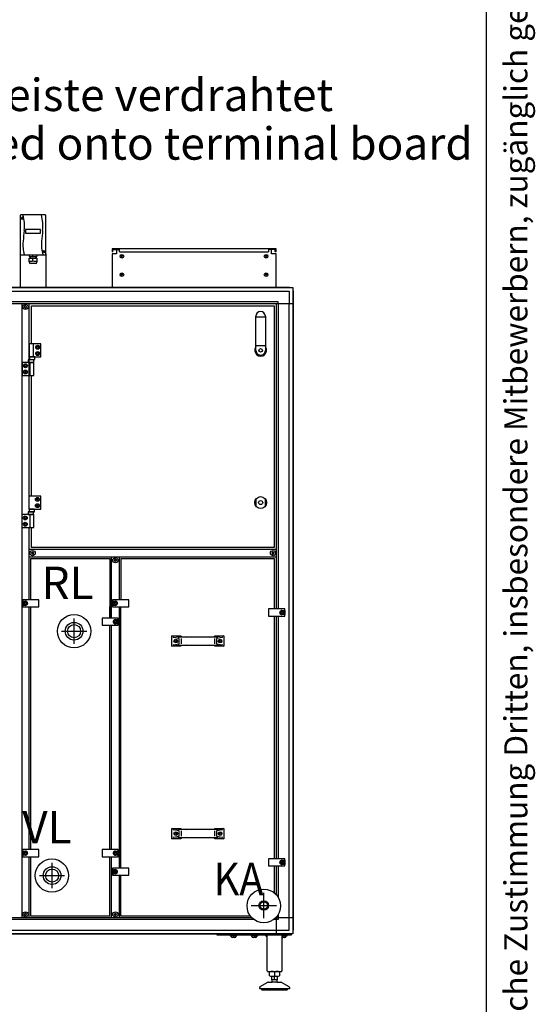
# Model space of a CAD drawing. Units: millimetres. Extents: x 32379 to 48094, y -30394 to -19330.
# Drawn here: x 45258 to 46651, y -24863 to -22204 of the extents above; entities that cross this region are included whole.
import ezdxf

# ---------------------------------------------------------------- set-up
doc = ezdxf.new("R2010")
doc.units = ezdxf.units.MM
doc.layers.add('1', color=7, linetype='Continuous')
doc.styles.add('CONVERTER_12', font='txt.shx', dxfattribs={"width": 0.72})
doc.styles.add('CONVERTER_18', font='txt.shx', dxfattribs={"width": 0.9})
doc.styles.add('CONVERTER_19', font='ARIAL.TTF', dxfattribs={"width": 1.2})

# ---------------------------------------------------------------- blocks, each defined once
blk = doc.blocks.new('_tb_frame_A3QV', base_point=(3391.265, -549.704))
at = {"layer": '1', "color": 7, "linetype": 'Continuous'}
blk.add_line((3786.265, -549.704), (3786.265, -263.704), dxfattribs=at)
at = {"layer": '1', "color": 2, "insert": (3788.765, -406.704), "char_height": 1.785, "attachment_point": 5, "rotation": 90, "line_spacing_factor": 1.320528, "style": 'CONVERTER_12'}
blk.add_mtext('COPYRIGHT RESERVED: Die Zeichnung enthält von uns entwickeltes, geschütztes Know-How, das nicht ohne unsere schriftliche Zustimmung Dritten, insbesondere Mitbewerbern, zugänglich gemacht werden darf. Zuwiderhandlungen verpflichten zu Schadenersatz.', dxfattribs=at)

msp = doc.modelspace()

# ---------------------------------------------------------------- linework, layer by layer
at = {"color": 2, "linetype": 'Continuous'}
for p, q in [((45507.47, -22824.61), (45519.47, -22824.61)), ((45509.47, -22830.61), (45509.47, -22824.61)), ((45950.47, -22824.61), (45938.47, -22824.61)), ((45948.47, -22830.61), (45948.47, -22824.61)), ((45950.47, -22830.61), (45948.47, -22830.61))]:
    msp.add_line(p, q, dxfattribs=at)
at = {"color": 6, "linetype": 'Continuous'}
for p, q in [((45519.47, -22824.61), (45527.97, -22824.61)), ((45527.97, -22830.61), (45527.97, -22824.61)), ((45527.97, -22830.61), (45929.97, -22830.61)), ((45938.47, -22824.61), (45929.97, -22824.61)), ((45929.97, -22824.61), (45929.97, -22830.61))]:
    msp.add_line(p, q, dxfattribs=at)
for centre, radius, start, end in [((45271.52, -22978.38), 0.737, 150, 227.40917), ((45271.52, -22978.38), 0.737, 72.59083, 150), ((45271.97, -22976.91), 0.8, 252.59083, 347.40917), ((45273.47, -22977.25), 0.737, 90, 167.40917), ((45273.47, -22977.25), 0.737, 12.59083, 90), ((45274.97, -22976.91), 0.8, 192.59083, 287.40917), ((45275.43, -22978.38), 0.737, 30, 107.40917), ((45275.43, -22978.38), 0.737, 312.59083, 30), ((45271.52, -22980.64), 0.737, 132.59083, 210), ((45271.52, -22980.64), 0.737, 210, 287.40917), ((45270.47, -22979.51), 0.8, 312.59083, 47.40917), ((45271.97, -22982.11), 0.8, 12.59083, 107.40917), ((45273.47, -22981.78), 0.737, 192.59083, 270), ((45273.47, -22981.78), 0.737, 270, 347.40917), ((45274.97, -22982.11), 0.8, 72.59083, 167.40917), ((45275.43, -22980.64), 0.737, 252.59083, 330), ((45276.47, -22979.51), 0.8, 132.59083, 227.40917), ((45275.43, -22980.64), 0.737, 330, 47.40917), ((45291.02, -23643.38), 0.737, 150, 227.40917), ((45291.02, -23643.38), 0.737, 72.59083, 150), ((45291.47, -23641.91), 0.8, 252.59083, 347.40917), ((45292.97, -23642.25), 0.737, 90, 167.40917), ((45292.97, -23642.25), 0.737, 12.59083, 90), ((45294.47, -23641.91), 0.8, 192.59083, 287.40917), ((45294.93, -23643.38), 0.737, 30, 107.40917), ((45294.93, -23643.38), 0.737, 312.59083, 30), ((45940.42, -23643.38), 0.737, 150, 227.40917), ((45940.42, -23643.38), 0.737, 72.59083, 150), ((45940.87, -23641.91), 0.8, 252.59083, 347.40917), ((45942.37, -23642.25), 0.737, 90, 167.40917), ((45942.37, -23642.25), 0.737, 12.59083, 90), ((45943.87, -23641.91), 0.8, 192.59083, 287.40917), ((45944.33, -23643.38), 0.737, 30, 107.40917), ((45944.33, -23643.38), 0.737, 312.59083, 30), ((45291.02, -23645.64), 0.737, 132.59083, 210), ((45291.02, -23645.64), 0.737, 210, 287.40917), ((45289.97, -23644.51), 0.8, 312.59083, 47.40917), ((45291.47, -23647.11), 0.8, 12.59083, 107.40917), ((45292.97, -23646.78), 0.737, 192.59083, 270), ((45292.97, -23646.78), 0.737, 270, 347.40917), ((45294.47, -23647.11), 0.8, 72.59083, 167.40917), ((45294.93, -23645.64), 0.737, 252.59083, 330), ((45295.97, -23644.51), 0.8, 132.59083, 227.40917), ((45294.93, -23645.64), 0.737, 330, 47.40917), ((45514.52, -23662.63), 0.737, 150, 227.40917), ((45514.52, -23664.89), 0.737, 132.59083, 210), ((45514.52, -23662.63), 0.737, 72.59083, 150), ((45514.52, -23664.89), 0.737, 210, 287.40917), ((45513.47, -23663.76), 0.8, 312.59083, 47.40917), ((45514.97, -23661.16), 0.8, 252.59083, 347.40917), ((45514.97, -23666.36), 0.8, 12.59083, 107.40917), ((45516.47, -23661.5), 0.737, 90, 167.40917), ((45516.47, -23666.03), 0.737, 192.59083, 270), ((45516.47, -23661.5), 0.737, 12.59083, 90), ((45516.47, -23666.03), 0.737, 270, 347.40917), ((45517.97, -23661.16), 0.8, 192.59083, 287.40917), ((45517.97, -23666.36), 0.8, 72.59083, 167.40917), ((45518.43, -23662.63), 0.737, 30, 107.40917), ((45518.43, -23664.89), 0.737, 252.59083, 330), ((45519.47, -23663.76), 0.8, 132.59083, 227.40917), ((45518.43, -23662.63), 0.737, 312.59083, 30), ((45518.43, -23664.89), 0.737, 330, 47.40917), ((45940.42, -23645.64), 0.737, 132.59083, 210), ((45940.42, -23645.64), 0.737, 210, 287.40917), ((45939.37, -23644.51), 0.8, 312.59083, 47.40917), ((45940.87, -23647.11), 0.8, 12.59083, 107.40917), ((45942.37, -23646.78), 0.737, 192.59083, 270), ((45942.37, -23646.78), 0.737, 270, 347.40917), ((45943.87, -23647.11), 0.8, 72.59083, 167.40917), ((45944.33, -23645.64), 0.737, 252.59083, 330), ((45945.37, -23644.51), 0.8, 132.59083, 227.40917), ((45944.33, -23645.64), 0.737, 330, 47.40917), ((45271.52, -24619.38), 0.737, 150, 227.40917), ((45271.52, -24621.64), 0.737, 132.59083, 210), ((45271.52, -24619.38), 0.737, 72.59083, 150), ((45271.52, -24621.64), 0.737, 210, 287.40917), ((45270.47, -24620.51), 0.8, 312.59083, 47.40917), ((45271.97, -24617.91), 0.8, 252.59083, 347.40917), ((45271.97, -24623.11), 0.8, 12.59083, 107.40917), ((45273.47, -24618.25), 0.737, 90, 167.40917), ((45273.47, -24622.78), 0.737, 192.59083, 270), ((45273.47, -24618.25), 0.737, 12.59083, 90), ((45273.47, -24622.78), 0.737, 270, 347.40917), ((45274.97, -24617.91), 0.8, 192.59083, 287.40917), ((45274.97, -24623.11), 0.8, 72.59083, 167.40917), ((45275.43, -24619.38), 0.737, 30, 107.40917), ((45275.43, -24621.64), 0.737, 252.59083, 330), ((45276.47, -24620.51), 0.8, 132.59083, 227.40917), ((45275.43, -24619.38), 0.737, 312.59083, 30), ((45275.43, -24621.64), 0.737, 330, 47.40917), ((45514.52, -24619.38), 0.737, 150, 227.40917), ((45514.52, -24621.64), 0.737, 132.59083, 210), ((45514.52, -24619.38), 0.737, 72.59083, 150), ((45514.52, -24621.64), 0.737, 210, 287.40917), ((45513.47, -24620.51), 0.8, 312.59083, 47.40917), ((45514.97, -24617.91), 0.8, 252.59083, 347.40917), ((45514.97, -24623.11), 0.8, 12.59083, 107.40917), ((45516.47, -24618.25), 0.737, 90, 167.40917), ((45516.47, -24622.78), 0.737, 192.59083, 270), ((45516.47, -24618.25), 0.737, 12.59083, 90), ((45516.47, -24622.78), 0.737, 270, 347.40917), ((45517.97, -24617.91), 0.8, 192.59083, 287.40917), ((45517.97, -24623.11), 0.8, 72.59083, 167.40917), ((45518.43, -24619.38), 0.737, 30, 107.40917), ((45518.43, -24621.64), 0.737, 252.59083, 330), ((45519.47, -24620.51), 0.8, 132.59083, 227.40917), ((45518.43, -24619.38), 0.737, 312.59083, 30), ((45518.43, -24621.64), 0.737, 330, 47.40917)]:
    msp.add_arc(centre, radius, start, end, dxfattribs=at)
at = {"layer": '1', "color": 2, "linetype": 'Continuous'}
for p, q in [((45258.93, -22733.61), (45258.93, -22836.61)), ((45326.43, -22731.11), (45261.43, -22731.11)), ((45328.93, -22836.61), (45328.93, -22733.61)), ((45258.93, -22836.61), (45258.93, -22926.01)), ((45328.93, -22836.61), (45328.93, -22926.01)), ((45507.47, -22822.61), (45507.47, -22830.61)), ((45950.47, -22822.61), (45507.47, -22822.61)), ((45509.47, -22830.61), (45507.47, -22830.61)), ((45507.47, -22836.61), (45507.47, -22926.01)), ((45519.47, -22836.61), (45507.47, -22836.61)), ((45519.47, -22824.61), (45519.47, -22836.61)), ((45938.47, -22836.61), (45938.47, -22824.61)), ((45950.47, -22836.61), (45938.47, -22836.61)), ((45950.47, -22830.61), (45950.47, -22822.61)), ((45950.47, -22926.01), (45950.47, -22836.61)), ((45926.47, -24772.51), (45926.47, -24676.51)), ((45966.47, -24676.51), (45966.47, -24772.51)), ((45928.63, -24774.51), (45964.47, -24774.51)), ((45932.62, -24786.43), (45932.62, -24775.58)), ((45960.33, -24775.58), (45960.33, -24786.43)), ((45907.97, -24815.25), (45928.28, -24803.52)), ((45929.78, -24803.11), (45939.98, -24803.11)), ((45938.97, -24797.51), (45938.97, -24787.51)), ((45938.97, -24797.51), (45940.47, -24797.51)), ((45940.47, -24802.36), (45939.98, -24803.11)), ((45940.47, -24802.36), (45940.47, -24797.51)), ((45952.48, -24797.51), (45952.48, -24802.36)), ((45952.48, -24797.51), (45953.98, -24797.51)), ((45952.97, -24803.11), (45952.48, -24802.36)), ((45952.97, -24803.11), (45963.17, -24803.11)), ((45953.98, -24787.51), (45953.98, -24797.51)), ((45964.67, -24803.52), (45984.98, -24815.25)), ((45906.47, -24821.11), (45906.47, -24817.84)), ((45911.48, -24821.11), (45906.47, -24821.11)), ((45912.98, -24824.13), (45946.53, -24824.12)), ((45946.53, -24824.12), (45980.08, -24824.1)), ((45986.48, -24821.11), (45981.47, -24821.11)), ((45986.48, -24817.84), (45986.48, -24821.11))]:
    msp.add_line(p, q, dxfattribs=at)
at = {"layer": '1', "color": 6, "linetype": 'Continuous'}
for p, q in [((45263.91, -22738.8), (45266.79, -22741.18)), ((45264.16, -22741.42), (45266.54, -22738.55)), ((45313.93, -22770.51), (45273.93, -22770.51)), ((45273.93, -22770.51), (45273.93, -22780.54)), ((45273.93, -22780.54), (45313.93, -22780.54)), ((45313.93, -22780.54), (45313.93, -22770.51)), ((45283.69, -22839.11), (45283.69, -22843.51)), ((45283.69, -22843.51), (45285.93, -22843.51)), ((45285.93, -22843.51), (45301.93, -22843.51)), ((45285.93, -22843.51), (45285.93, -22847.51)), ((45293.93, -22843.51), (45293.93, -22839.11)), ((45301.93, -22843.51), (45304.18, -22843.51)), ((45301.93, -22847.51), (45301.93, -22843.51)), ((45304.18, -22839.11), (45304.18, -22843.51)), ((45321.2, -22828.93), (45324.08, -22831.31)), ((45321.45, -22831.54), (45323.83, -22828.67)), ((45536.98, -22842.61), (45531.48, -22842.61)), ((45534.22, -22845.36), (45534.22, -22839.86)), ((45926.47, -22842.61), (45920.97, -22842.61)), ((45923.72, -22845.36), (45923.72, -22839.86)), ((45283.53, -22847.51), (45285.93, -22847.51)), ((45283.53, -22858.13), (45283.53, -22847.51)), ((45285.93, -22847.51), (45301.93, -22847.51)), ((45300.05, -22861.91), (45287.32, -22861.91)), ((45293.93, -22855.09), (45293.93, -22847.51)), ((45304.33, -22847.51), (45301.93, -22847.51)), ((45304.33, -22847.51), (45304.33, -22858.13)), ((45536.98, -22892.56), (45531.48, -22892.56)), ((45534.22, -22895.31), (45534.22, -22889.81)), ((45926.47, -22892.56), (45920.97, -22892.56)), ((45923.72, -22895.31), (45923.72, -22889.81)), ((44233.48, -22927.01), (45986.59, -22927.01)), ((44233.48, -22936.61), (45952.22, -22936.61)), ((45952.22, -22936.61), (45985.88, -22936.61)), ((45985.88, -22936.61), (45985.88, -22970.26)), ((45995.47, -22935.89), (45995.47, -24664.13)), ((45952.22, -22965.76), (44575.47, -22965.76)), ((44575.47, -22970.26), (45995.47, -22970.26)), ((45263.47, -22970.26), (45263.47, -24629.76)), ((45283.47, -23490.51), (45283.47, -22970.26)), ((45283.47, -23079.51), (45283.47, -22970.26)), ((45956.72, -22965.76), (45952.22, -22965.76)), ((45952.22, -23795.51), (45952.22, -22970.26)), ((45956.72, -22970.26), (45956.72, -22965.76)), ((45956.72, -22970.26), (45956.72, -23795.51)), ((45985.88, -24629.76), (45985.88, -22970.26)), ((45896.23, -23006.24), (45921.73, -23006.24)), ((45283.47, -23079.51), (45283.47, -23114.51)), ((45315.47, -23079.51), (45283.47, -23079.51)), ((45294.14, -23079.51), (45294.14, -23114.51)), ((45315.47, -23114.51), (45315.47, -23079.51)), ((45896.23, -23084.07), (45921.73, -23084.07)), ((45303.59, -23088.51), (45305.03, -23086.01)), ((45305.03, -23091.01), (45303.59, -23088.51)), ((45303.59, -23105.51), (45305.03, -23103.01)), ((45305.03, -23108.01), (45303.59, -23105.51)), ((45305.03, -23086.01), (45307.92, -23086.01)), ((45307.92, -23091.01), (45305.03, -23091.01)), ((45305.03, -23103.01), (45307.92, -23103.01)), ((45307.92, -23108.01), (45305.03, -23108.01)), ((45307.92, -23086.01), (45309.36, -23088.51)), ((45309.36, -23088.51), (45307.92, -23091.01)), ((45307.92, -23103.01), (45309.36, -23105.51)), ((45309.36, -23105.51), (45307.92, -23108.01)), ((45264.47, -23129.51), (45264.47, -23164.51)), ((45296.47, -23129.51), (45264.47, -23129.51)), ((45270.59, -23138.51), (45272.03, -23136.01)), ((45272.03, -23136.01), (45274.92, -23136.01)), ((45274.92, -23136.01), (45276.36, -23138.51)), ((45281.08, -23122.31), (45281.08, -23129.51)), ((45295.87, -23122.31), (45281.08, -23122.31)), ((45281.08, -23129.51), (45295.87, -23129.51)), ((45283.47, -23114.51), (45315.47, -23114.51)), ((45284.34, -23114.51), (45284.34, -23121.71)), ((45298.61, -23114.51), (45284.34, -23114.51)), ((45284.34, -23121.71), (45298.61, -23121.71)), ((45285.81, -23129.51), (45285.81, -23164.51)), ((45295.87, -23129.51), (45295.87, -23122.31)), ((45296.47, -23164.51), (45296.47, -23129.51)), ((45298.61, -23121.71), (45298.61, -23114.51)), ((45264.47, -23164.51), (45296.47, -23164.51)), ((45272.03, -23141.01), (45270.59, -23138.51)), ((45270.59, -23155.51), (45272.03, -23153.01)), ((45272.03, -23158.01), (45270.59, -23155.51)), ((45274.92, -23141.01), (45272.03, -23141.01)), ((45272.03, -23153.01), (45274.92, -23153.01)), ((45274.92, -23158.01), (45272.03, -23158.01)), ((45276.36, -23138.51), (45274.92, -23141.01)), ((45274.92, -23153.01), (45276.36, -23155.51)), ((45276.36, -23155.51), (45274.92, -23158.01)), ((45283.47, -23490.51), (45283.47, -23164.51)), ((45282.97, -23490.51), (45282.97, -23525.51)), ((45314.97, -23490.51), (45282.97, -23490.51)), ((45303.09, -23499.51), (45304.53, -23497.01)), ((45304.53, -23502.01), (45303.09, -23499.51)), ((45304.53, -23497.01), (45307.42, -23497.01)), ((45307.42, -23502.01), (45304.53, -23502.01)), ((45307.42, -23497.01), (45308.86, -23499.51)), ((45308.86, -23499.51), (45307.42, -23502.01)), ((45314.97, -23525.51), (45314.97, -23490.51)), ((45896.97, -23518.6), (45896.97, -23497.43)), ((45920.97, -23497.43), (45920.97, -23518.6)), ((45280.58, -23533.31), (45280.58, -23540.51)), ((45295.37, -23533.31), (45280.58, -23533.31)), ((45282.97, -23525.51), (45314.97, -23525.51)), ((45283.84, -23525.51), (45283.84, -23532.71)), ((45298.11, -23525.51), (45283.84, -23525.51)), ((45283.84, -23532.71), (45298.11, -23532.71)), ((45295.37, -23540.51), (45295.37, -23533.31)), ((45298.11, -23532.71), (45298.11, -23525.51)), ((45303.09, -23516.51), (45304.53, -23514.01)), ((45304.53, -23519.01), (45303.09, -23516.51)), ((45304.53, -23514.01), (45307.42, -23514.01)), ((45307.42, -23519.01), (45304.53, -23519.01)), ((45307.42, -23514.01), (45308.86, -23516.51)), ((45308.86, -23516.51), (45307.42, -23519.01)), ((45263.97, -23540.51), (45263.97, -23575.51)), ((45295.97, -23540.51), (45263.97, -23540.51)), ((45270.09, -23549.51), (45271.53, -23547.01)), ((45271.53, -23552.01), (45270.09, -23549.51)), ((45271.53, -23547.01), (45274.42, -23547.01)), ((45274.42, -23552.01), (45271.53, -23552.01)), ((45274.42, -23547.01), (45275.86, -23549.51)), ((45275.86, -23549.51), (45274.42, -23552.01)), ((45280.58, -23540.51), (45295.37, -23540.51)), ((45285.31, -23540.51), (45285.31, -23575.51)), ((45295.97, -23575.51), (45295.97, -23540.51)), ((45263.97, -23575.51), (45295.97, -23575.51)), ((45270.09, -23566.51), (45271.53, -23564.01)), ((45271.53, -23569.01), (45270.09, -23566.51)), ((45271.53, -23564.01), (45274.42, -23564.01)), ((45274.42, -23569.01), (45271.53, -23569.01)), ((45274.42, -23564.01), (45275.86, -23566.51)), ((45275.86, -23566.51), (45274.42, -23569.01)), ((45283.47, -23770.51), (45283.47, -23575.51)), ((45951.87, -23634.51), (45283.72, -23634.51)), ((45283.72, -23654.51), (45951.87, -23654.51)), ((45506.47, -23820.51), (45506.47, -23654.51)), ((45526.47, -23654.51), (45526.47, -23770.51)), ((45265.47, -23770.51), (45265.47, -23774.26)), ((45309.47, -23770.51), (45265.47, -23770.51)), ((45265.47, -23774.26), (45273.47, -23774.26)), ((45265.47, -23785.76), (45265.47, -23774.26)), ((45309.47, -23789.51), (45309.47, -23770.51)), ((45552.47, -23770.51), (45508.47, -23770.51)), ((45508.47, -23770.51), (45508.47, -23774.26)), ((45508.47, -23785.76), (45508.47, -23774.26)), ((45508.47, -23774.26), (45516.47, -23774.26)), ((45552.47, -23789.51), (45552.47, -23770.51)), ((45265.47, -23785.76), (45265.47, -23789.51)), ((45273.47, -23785.76), (45265.47, -23785.76)), ((45265.47, -23789.51), (45309.47, -23789.51)), ((45270.59, -23780.01), (45272.03, -23777.51)), ((45272.03, -23782.51), (45270.59, -23780.01)), ((45272.03, -23777.51), (45274.92, -23777.51)), ((45274.92, -23782.51), (45272.03, -23782.51)), ((45274.92, -23777.51), (45276.36, -23780.01)), ((45276.36, -23780.01), (45274.92, -23782.51)), ((45283.47, -24445.51), (45283.47, -23789.51)), ((45516.47, -23785.76), (45508.47, -23785.76)), ((45508.47, -23785.76), (45508.47, -23789.51)), ((45508.47, -23789.51), (45552.47, -23789.51)), ((45513.59, -23780.01), (45515.03, -23777.51)), ((45515.03, -23782.51), (45513.59, -23780.01)), ((45515.03, -23777.51), (45517.92, -23777.51)), ((45517.92, -23782.51), (45515.03, -23782.51)), ((45517.92, -23777.51), (45519.36, -23780.01)), ((45519.36, -23780.01), (45517.92, -23782.51)), ((45526.47, -23789.51), (45526.47, -24495.51)), ((45930.47, -23795.51), (45930.47, -23814.51)), ((45974.47, -23795.51), (45930.47, -23795.51)), ((45963.59, -23805.01), (45965.03, -23802.51)), ((45965.03, -23802.51), (45967.92, -23802.51)), ((45966.47, -23799.26), (45974.47, -23799.26)), ((45967.92, -23802.51), (45969.36, -23805.01)), ((45974.47, -23799.26), (45974.47, -23795.51)), ((45974.47, -23799.26), (45974.47, -23810.76)), ((45404.98, -23889.53), (45404.98, -23821.49)), ((45524.47, -23820.51), (45480.47, -23820.51)), ((45480.47, -23820.51), (45480.47, -23839.51)), ((45513.59, -23830.01), (45515.03, -23827.51)), ((45515.03, -23827.51), (45517.92, -23827.51)), ((45516.47, -23824.26), (45524.47, -23824.26)), ((45517.92, -23827.51), (45519.36, -23830.01)), ((45524.47, -23824.26), (45524.47, -23820.51)), ((45524.47, -23824.26), (45524.47, -23835.76)), ((45930.47, -23814.51), (45974.47, -23814.51)), ((45952.22, -24470.51), (45952.22, -23814.51)), ((45956.72, -23814.51), (45956.72, -24470.51)), ((45965.03, -23807.51), (45963.59, -23805.01)), ((45967.92, -23807.51), (45965.03, -23807.51)), ((45974.47, -23810.76), (45966.47, -23810.76)), ((45969.36, -23805.01), (45967.92, -23807.51)), ((45974.47, -23814.51), (45974.47, -23810.76)), ((45370.96, -23855.51), (45438.99, -23855.51)), ((45480.47, -23839.51), (45524.47, -23839.51)), ((45506.47, -24445.51), (45506.47, -23839.51)), ((45515.03, -23832.51), (45513.59, -23830.01)), ((45517.92, -23832.51), (45515.03, -23832.51)), ((45524.47, -23835.76), (45516.47, -23835.76)), ((45519.36, -23830.01), (45517.92, -23832.51)), ((45524.47, -23839.51), (45524.47, -23835.76)), ((45685.83, -23871.05), (45669.47, -23868.18)), ((45688.93, -23875.06), (45673.51, -23872.36)), ((45677.22, -23880.74), (45679.72, -23879.29)), ((45677.22, -23883.62), (45677.22, -23880.74)), ((45679.72, -23879.29), (45682.22, -23880.74)), ((45682.22, -23880.74), (45682.22, -23883.62)), ((45708.08, -23871.28), (45688.42, -23871.28)), ((45695.05, -23889.3), (45695.05, -23875.06)), ((45790.53, -23871.28), (45770.87, -23871.28)), ((45783.9, -23875.06), (45783.9, -23889.3)), ((45805.44, -23872.36), (45790.02, -23875.06)), ((45809.47, -23868.18), (45793.12, -23871.05)), ((45796.72, -23880.74), (45799.22, -23879.29)), ((45796.72, -23883.62), (45796.72, -23880.74)), ((45799.22, -23879.29), (45801.72, -23880.74)), ((45801.72, -23880.74), (45801.72, -23883.62)), ((45669.47, -23896.18), (45685.83, -23893.31)), ((45673.51, -23892), (45688.93, -23889.3)), ((45679.72, -23885.07), (45677.22, -23883.62)), ((45682.22, -23883.62), (45679.72, -23885.07)), ((45688.42, -23893.08), (45708.08, -23893.08)), ((45770.87, -23893.08), (45790.53, -23893.08)), ((45790.02, -23889.3), (45805.44, -23892)), ((45793.12, -23893.31), (45809.47, -23896.18)), ((45799.22, -23885.07), (45796.72, -23883.62)), ((45801.72, -23883.62), (45799.22, -23885.07)), ((45685.83, -24391.05), (45669.47, -24388.18)), ((45669.47, -24416.18), (45685.83, -24413.31)), ((45688.93, -24395.06), (45673.51, -24392.36)), ((45673.51, -24412), (45688.93, -24409.3)), ((45677.22, -24400.74), (45679.72, -24399.29)), ((45677.22, -24403.62), (45677.22, -24400.74)), ((45679.72, -24405.07), (45677.22, -24403.62)), ((45679.72, -24399.29), (45682.22, -24400.74)), ((45682.22, -24403.62), (45679.72, -24405.07)), ((45682.22, -24400.74), (45682.22, -24403.62)), ((45708.08, -24391.28), (45688.42, -24391.28)), ((45688.42, -24413.08), (45708.08, -24413.08)), ((45695.05, -24409.3), (45695.05, -24395.06)), ((45790.53, -24391.28), (45770.87, -24391.28)), ((45770.87, -24413.08), (45790.53, -24413.08)), ((45783.9, -24395.06), (45783.9, -24409.3)), ((45805.44, -24392.36), (45790.02, -24395.06)), ((45790.02, -24409.3), (45805.44, -24412)), ((45809.47, -24388.18), (45793.12, -24391.05)), ((45793.12, -24413.31), (45809.47, -24416.18)), ((45796.72, -24400.74), (45799.22, -24399.29)), ((45796.72, -24403.62), (45796.72, -24400.74)), ((45799.22, -24405.07), (45796.72, -24403.62)), ((45799.22, -24399.29), (45801.72, -24400.74)), ((45801.72, -24403.62), (45799.22, -24405.07)), ((45801.72, -24400.74), (45801.72, -24403.62)), ((45309.47, -24445.51), (45265.47, -24445.51)), ((45265.47, -24445.51), (45265.47, -24449.26)), ((45265.47, -24460.76), (45265.47, -24449.26)), ((45265.47, -24449.26), (45273.47, -24449.26)), ((45273.47, -24460.76), (45265.47, -24460.76)), ((45265.47, -24460.76), (45265.47, -24464.51)), ((45265.47, -24464.51), (45309.47, -24464.51)), ((45270.59, -24455.01), (45272.03, -24452.51)), ((45272.03, -24457.51), (45270.59, -24455.01)), ((45272.03, -24452.51), (45274.92, -24452.51)), ((45274.92, -24457.51), (45272.03, -24457.51)), ((45274.92, -24452.51), (45276.36, -24455.01)), ((45276.36, -24455.01), (45274.92, -24457.51)), ((45283.47, -24629.76), (45283.47, -24464.51)), ((45309.47, -24464.51), (45309.47, -24445.51)), ((45524.47, -24445.51), (45480.47, -24445.51)), ((45480.47, -24445.51), (45480.47, -24464.51)), ((45480.47, -24464.51), (45524.47, -24464.51)), ((45506.47, -24629.76), (45506.47, -24464.51)), ((45513.59, -24455.01), (45515.03, -24452.51)), ((45515.03, -24457.51), (45513.59, -24455.01)), ((45515.03, -24452.51), (45517.92, -24452.51)), ((45517.92, -24457.51), (45515.03, -24457.51)), ((45516.47, -24449.26), (45524.47, -24449.26)), ((45524.47, -24460.76), (45516.47, -24460.76)), ((45517.92, -24452.51), (45519.36, -24455.01)), ((45519.36, -24455.01), (45517.92, -24457.51)), ((45524.47, -24449.26), (45524.47, -24445.51)), ((45524.47, -24449.26), (45524.47, -24460.76)), ((45524.47, -24464.51), (45524.47, -24460.76)), ((45345.45, -24549.53), (45345.45, -24481.49)), ((45974.47, -24470.51), (45930.47, -24470.51)), ((45930.47, -24470.51), (45930.47, -24489.51)), ((45930.47, -24489.51), (45974.47, -24489.51)), ((45952.22, -24568.35), (45952.22, -24489.51)), ((45956.72, -24489.51), (45956.72, -24574.77)), ((45963.59, -24480.01), (45965.03, -24477.51)), ((45965.03, -24482.51), (45963.59, -24480.01)), ((45965.03, -24477.51), (45967.92, -24477.51)), ((45967.92, -24482.51), (45965.03, -24482.51)), ((45966.47, -24474.26), (45974.47, -24474.26)), ((45974.47, -24485.76), (45966.47, -24485.76)), ((45967.92, -24477.51), (45969.36, -24480.01)), ((45969.36, -24480.01), (45967.92, -24482.51)), ((45974.47, -24474.26), (45974.47, -24470.51)), ((45974.47, -24474.26), (45974.47, -24485.76)), ((45974.47, -24489.51), (45974.47, -24485.76)), ((45311.44, -24515.51), (45379.47, -24515.51)), ((45552.47, -24495.51), (45508.47, -24495.51)), ((45508.47, -24495.51), (45508.47, -24499.26)), ((45508.47, -24499.26), (45516.47, -24499.26)), ((45508.47, -24510.76), (45508.47, -24499.26)), ((45516.47, -24510.76), (45508.47, -24510.76)), ((45508.47, -24510.76), (45508.47, -24514.51)), ((45508.47, -24514.51), (45552.47, -24514.51)), ((45513.59, -24505.01), (45515.03, -24502.51)), ((45515.03, -24507.51), (45513.59, -24505.01)), ((45515.03, -24502.51), (45517.92, -24502.51)), ((45517.92, -24507.51), (45515.03, -24507.51)), ((45517.92, -24502.51), (45519.36, -24505.01)), ((45519.36, -24505.01), (45517.92, -24507.51)), ((45526.47, -24514.51), (45526.47, -24629.76)), ((45552.47, -24514.51), (45552.47, -24495.51)), ((45917.47, -24630.47), (45917.47, -24562.43)), ((45883.46, -24596.45), (45951.49, -24596.45)), ((45952.22, -24673.01), (45952.22, -24626.62)), ((45956.72, -24620.19), (45956.72, -24629.76)), ((45890.95, -24634.26), (43836.29, -24634.26)), ((45885.63, -24629.76), (43841.28, -24629.76)), ((45952.22, -24634.26), (45944, -24634.26)), ((45995.47, -24629.76), (45949.32, -24629.76)), ((45956.72, -24634.26), (45952.22, -24634.26)), ((45956.72, -24629.76), (45956.72, -24634.26)), ((45985.88, -24663.41), (45985.88, -24629.76)), ((45986.59, -24673.01), (43206.36, -24673.01)), ((43240.72, -24663.41), (45952.22, -24663.41)), ((45791.47, -24676.51), (45791.47, -24674.01)), ((45791.47, -24674.01), (45991.47, -24674.01)), ((45991.47, -24676.51), (45791.47, -24676.51)), ((45826.97, -24676.51), (45826.97, -24678.11)), ((45826.97, -24678.11), (45844.97, -24678.11)), ((45829.47, -24673.01), (45829.47, -24674.01)), ((45830.2, -24682.24), (45830.2, -24678.39)), ((45835.97, -24678.39), (45835.97, -24682.24)), ((45841.75, -24682.24), (45841.75, -24678.39)), ((45842.47, -24674.01), (45842.47, -24673.01)), ((45844.97, -24678.11), (45844.97, -24676.51)), ((45882.97, -24676.51), (45882.97, -24678.11)), ((45882.97, -24678.11), (45900.97, -24678.11)), ((45885.47, -24673.01), (45885.47, -24674.01)), ((45886.2, -24682.24), (45886.2, -24678.39)), ((45891.97, -24678.39), (45891.97, -24682.24)), ((45897.75, -24682.24), (45897.75, -24678.39)), ((45898.47, -24674.01), (45898.47, -24673.01)), ((45900.97, -24678.11), (45900.97, -24676.51)), ((45926.47, -24681.51), (45921.47, -24676.51)), ((45952.22, -24663.41), (45985.88, -24663.41)), ((45964.97, -24673.01), (45964.97, -24674.01)), ((45971.47, -24676.51), (45966.47, -24681.51)), ((45969.87, -24678.11), (45980.47, -24678.11)), ((45971.47, -24678.39), (45971.47, -24682.24)), ((45977.25, -24682.24), (45977.25, -24678.39)), ((45977.97, -24674.01), (45977.97, -24673.01)), ((45980.47, -24678.11), (45980.47, -24676.51)), ((45991.47, -24674.01), (45991.47, -24676.51)), ((45946.47, -24775.58), (45946.47, -24786.43)), ((45938.97, -24787.51), (45953.98, -24787.51)), ((45952.97, -24803.11), (45939.98, -24803.11)), ((45952.48, -24797.51), (45940.47, -24797.51)), ((45946.47, -24797.51), (45946.47, -24787.51)), ((45981.47, -24821.11), (45911.48, -24821.11))]:
    msp.add_line(p, q, dxfattribs=at)
at = {"layer": '1', "color": 1, "linetype": 'Continuous'}
for p, q in [((45261.43, -22839.11), (45326.43, -22839.11)), ((45289.87, -23079.51), (45289.87, -22976.51)), ((45289.97, -22976.51), (45945.47, -22976.51)), ((45945.47, -22976.51), (45945.47, -23629.51)), ((45896.23, -23096.86), (45896.23, -23004.61)), ((45921.73, -23004.61), (45921.73, -23096.86)), ((45289.87, -23490.51), (45289.87, -23164.51)), ((45289.87, -23629.51), (45289.87, -23575.51)), ((45945.47, -23629.51), (45289.87, -23629.51)), ((45287.97, -23770.51), (45287.97, -23659.01)), ((45287.97, -23659.01), (45501.97, -23659.01)), ((45501.97, -23659.01), (45501.97, -23820.51)), ((45530.97, -23659.01), (45530.97, -23770.51)), ((45530.97, -23659.01), (45945.47, -23659.01)), ((45945.47, -23659.01), (45945.47, -23795.51)), ((45287.97, -24445.51), (45287.97, -23789.51)), ((45501.97, -23820.51), (45501.97, -23789.51)), ((45530.97, -24495.51), (45530.97, -23789.51)), ((45945.47, -23814.51), (45945.47, -24470.51)), ((45501.97, -24445.51), (45501.97, -23839.51)), ((45669.47, -23868.18), (45692.45, -23868.18)), ((45669.47, -23896.18), (45669.47, -23868.18)), ((45688.93, -23889.3), (45688.93, -23875.06)), ((45692.45, -23868.18), (45697.13, -23870.55)), ((45697.13, -23870.55), (45708.08, -23871.28)), ((45770.87, -23871.28), (45708.08, -23871.28)), ((45770.87, -23871.28), (45781.82, -23870.55)), ((45781.82, -23870.55), (45786.5, -23868.18)), ((45786.5, -23868.18), (45809.47, -23868.18)), ((45790.02, -23875.06), (45790.02, -23889.3)), ((45809.47, -23868.18), (45809.47, -23896.18)), ((45692.45, -23896.18), (45669.47, -23896.18)), ((45697.13, -23893.81), (45692.45, -23896.18)), ((45708.08, -23893.08), (45697.13, -23893.81)), ((45708.08, -23893.08), (45770.87, -23893.08)), ((45781.82, -23893.81), (45770.87, -23893.08)), ((45786.5, -23896.18), (45781.82, -23893.81)), ((45809.47, -23896.18), (45786.5, -23896.18)), ((45669.47, -24416.18), (45669.47, -24388.18)), ((45669.47, -24388.18), (45692.45, -24388.18)), ((45688.93, -24409.3), (45688.93, -24395.06)), ((45692.45, -24388.18), (45697.13, -24390.55)), ((45697.13, -24413.81), (45692.45, -24416.18)), ((45697.13, -24390.55), (45708.08, -24391.28)), ((45708.08, -24413.08), (45697.13, -24413.81)), ((45770.87, -24391.28), (45708.08, -24391.28)), ((45708.08, -24413.08), (45770.87, -24413.08)), ((45770.87, -24391.28), (45781.82, -24390.55)), ((45781.82, -24413.81), (45770.87, -24413.08)), ((45781.82, -24390.55), (45786.5, -24388.18)), ((45786.5, -24416.18), (45781.82, -24413.81)), ((45786.5, -24388.18), (45809.47, -24388.18)), ((45790.02, -24395.06), (45790.02, -24409.3)), ((45809.47, -24388.18), (45809.47, -24416.18)), ((45692.45, -24416.18), (45669.47, -24416.18)), ((45809.47, -24416.18), (45786.5, -24416.18)), ((45287.97, -24625.01), (45287.97, -24464.51)), ((45501.97, -24625.01), (45501.97, -24464.51)), ((45945.47, -24489.51), (45945.47, -24561.81)), ((45530.97, -24625.01), (45530.97, -24514.51)), ((45501.97, -24625.01), (45287.97, -24625.01)), ((45880.34, -24625.01), (45530.97, -24625.01))]:
    msp.add_line(p, q, dxfattribs=at)
at = {"layer": '1', "color": 3, "linetype": 'Continuous'}
for p, q in [((44233.48, -22926.01), (45985.93, -22926.01)), ((45985.93, -22926.01), (45986.59, -22927.01)), ((45986.59, -22927.01), (45995.47, -22927.01)), ((45995.47, -22927.01), (45995.47, -22935.89)), ((45995.47, -22935.89), (45996.47, -22936.55)), ((45996.47, -22936.55), (45996.47, -24663.47)), ((45985.93, -24674.01), (43207.02, -24674.01)), ((45986.59, -24673.01), (45985.93, -24674.01)), ((45995.47, -24673.01), (45986.59, -24673.01)), ((45996.47, -24663.47), (45995.47, -24664.13)), ((45995.47, -24664.13), (45995.47, -24673.01))]:
    msp.add_line(p, q, dxfattribs=at)
at = {"layer": '1', "color": 6, "linetype": 'Continuous'}
for centre, radius in [((45265.35, -22739.99), 3.35), ((45322.64, -22830.11), 3.35), ((45534.22, -22842.61), 5), ((45923.72, -22842.61), 5), ((45534.22, -22892.56), 5), ((45923.72, -22892.56), 5), ((45273.47, -22979.51), 7), ((45306.47, -23088.51), 5.3), ((45306.47, -23105.51), 5.3), ((45908.97, -23096.86), 5), ((45273.47, -23138.51), 5.3), ((45273.47, -23155.51), 5.3), ((45305.97, -23499.51), 5.3), ((45908.97, -23508.01), 16), ((45908.97, -23508.01), 5.5), ((45305.97, -23516.51), 5.3), ((45272.97, -23549.51), 5.3), ((45272.97, -23566.51), 5.3), ((45292.97, -23644.51), 7), ((45942.37, -23644.51), 7), ((45516.47, -23663.76), 7), ((45273.47, -23780.01), 5.3), ((45516.47, -23780.01), 5.3), ((45966.47, -23805.01), 5.3), ((45404.98, -23855.51), 45), ((45516.47, -23830.01), 5.3), ((45404.98, -23855.51), 17.67), ((45679.72, -23882.18), 5), ((45799.22, -23882.18), 5), ((45679.72, -24402.18), 5), ((45799.22, -24402.18), 5), ((45273.47, -24455.01), 5.3), ((45516.47, -24455.01), 5.3), ((45344.95, -24515.51), 45), ((45966.47, -24480.01), 5.3), ((45345.45, -24515.51), 17.67), ((45516.47, -24505.01), 5.3), ((45917.47, -24597.48), 45.35), ((45917.47, -24596.45), 10.2), ((45273.47, -24620.51), 7), ((45516.47, -24620.51), 7)]:
    msp.add_circle(centre, radius, dxfattribs=at)
at = {"layer": '1', "color": 1, "linetype": 'Continuous'}
for centre, radius in [((45404.98, -23855.51), 23.89), ((45345.45, -24515.51), 23.89), ((45917.47, -24596.45), 13)]:
    msp.add_circle(centre, radius, dxfattribs=at)
at = {"layer": '1', "color": 2, "linetype": 'Continuous'}
for centre, radius, start, end in [((45261.43, -22733.61), 2.5, 90, 180), ((45326.43, -22733.61), 2.5, 360, 90), ((45928.48, -24772.51), 2.01, 180.09807, 274.09833), ((45939.55, -24797.6), 23.09, 89.99997, 107.46314), ((45939.55, -24764.98), 22.55, 252.1034, 269.27973), ((45953.4, -24797.6), 23.09, 72.53686, 90.00003), ((45953.4, -24764.98), 22.55, 270.72027, 287.8966), ((45964.47, -24772.51), 2.01, 265.90167, 359.90193), ((45929.82, -24806.26), 3.14, 90.70145, 119.31418), ((45963.13, -24806.26), 3.14, 60.68582, 89.29855), ((45909.47, -24817.84), 3, 120.00708, 180.01319), ((45913.21, -24822.13), 2.01, 149.56775, 263.34346), ((45979.74, -24822.13), 2.01, 276.65654, 30.43225), ((45983.48, -24817.84), 3, 359.98681, 59.99292)]:
    msp.add_arc(centre, radius, start, end, dxfattribs=at)
at = {"layer": '1', "color": 6, "linetype": 'Continuous'}
for centre, radius, start, end in [((45164.59, -22760.14), 106.37, 352.95311, 15.83629), ((45214.45, -22760.14), 106.37, 352.95311, 15.83629), ((46388.65, -22898.45), 1125.48, 173.60995, 175.10488), ((46438.5, -22898.45), 1125.48, 173.60995, 175.10488), ((45358.83, -22811.84), 92.04, 174.11872, 197.092), ((45408.69, -22811.84), 92.04, 174.11872, 197.092), ((45288.74, -22839.39), 16.54, 251.66102, 288.31813), ((45287.32, -22858.13), 3.78, 180.00013, 269.99987), ((45299.13, -22839.39), 16.54, 251.68238, 288.33847), ((45300.51, -22858.12), 3.82, 263.05306, 359.79951), ((45908.97, -23096.94), 15.93, 143.1754, 36.82713), ((45273.47, -23780.01), 5.75, 270.00239, 89.99761), ((45516.47, -23780.01), 5.75, 270.00239, 89.99761), ((45966.48, -23805.01), 5.75, 90.00239, 269.99761), ((45516.48, -23830.01), 5.75, 90.00239, 269.99761), ((45673.38, -23873.1), 0.75, 80.04124, 180), ((45688.42, -23856.28), 15, 260.04124, 270), ((45790.53, -23856.28), 15, 270, 279.95876), ((45805.57, -23873.1), 0.75, 0, 99.95876), ((45673.38, -23891.26), 0.75, 180, 279.95876), ((45688.42, -23908.08), 15, 90, 99.95876), ((45790.53, -23908.08), 15, 80.04124, 90), ((45805.57, -23891.26), 0.75, 260.04124, 0), ((45673.38, -24393.1), 0.75, 80.04124, 180), ((45673.38, -24411.26), 0.75, 180, 279.95876), ((45688.42, -24376.28), 15, 260.04124, 270), ((45688.42, -24428.08), 15, 90, 99.95876), ((45790.53, -24376.28), 15, 270, 279.95876), ((45790.53, -24428.08), 15, 80.04124, 90), ((45805.57, -24393.1), 0.75, 0, 99.95876), ((45805.57, -24411.26), 0.75, 260.04124, 0), ((45273.47, -24455.01), 5.75, 270.00239, 89.99761), ((45516.48, -24455.01), 5.75, 90.00239, 269.99761), ((45966.48, -24480.01), 5.75, 90.00239, 269.99761), ((45516.47, -24505.01), 5.75, 270.00239, 89.99761), ((45833.09, -24693.11), 15, 90.83061, 101.08851), ((45833.09, -24693.11), 15, 78.90371, 90.83061), ((45838.86, -24693.11), 15, 89.98137, 101.0963), ((45838.86, -24693.11), 15, 78.91148, 89.98137), ((45889.09, -24693.11), 15, 90.83061, 101.08851), ((45889.09, -24693.11), 15, 78.90371, 90.83061), ((45894.86, -24693.11), 15, 89.98137, 101.0963), ((45894.86, -24693.11), 15, 78.91148, 89.98137), ((45968.59, -24693.11), 15, 78.90371, 85.27404), ((45974.36, -24693.11), 15, 89.98137, 101.0963), ((45974.36, -24693.11), 15, 78.91148, 89.98137), ((45833.09, -24667.52), 15, 258.91142, 281.09622), ((45838.86, -24667.53), 14.99, 258.89996, 281.09241), ((45889.09, -24667.52), 15, 258.91142, 281.09622), ((45894.86, -24667.53), 14.99, 258.89996, 281.09241), ((45968.59, -24667.52), 15, 261.90135, 281.09622), ((45974.36, -24667.53), 14.99, 258.89996, 281.09241), ((45939.55, -24764.98), 22.55, 269.27973, 287.8966), ((45939.55, -24797.6), 23.09, 72.53686, 89.99997), ((45953.4, -24797.6), 23.09, 90.00003, 107.46314), ((45953.4, -24764.98), 22.55, 252.1034, 270.72027)]:
    msp.add_arc(centre, radius, start, end, dxfattribs=at)
at = {"layer": '1', "color": 1, "linetype": 'Continuous'}
for centre, radius, start, end in [((45261.43, -22836.61), 2.5, 180, 270), ((45326.43, -22836.61), 2.5, 270, 0), ((45908.97, -23004.61), 12.75, 0.00007, 179.99993), ((45908.97, -23096.86), 12.75, 179.99993, 0.00007)]:
    msp.add_arc(centre, radius, start, end, dxfattribs=at)

# ---------------------------------------------------------------- block references
at = {"xscale": 35.00003500003368, "yscale": 35.0000350000355}
msp.add_blockref('_tb_frame_A3QV', (32694.01, -29551.28), dxfattribs=at)

# ---------------------------------------------------------------- texts
at = {"layer": '1', "color": 3, "style": 'CONVERTER_18', "width": 0.9}
msp.add_text('KA', height=87.5, dxfattribs=at).set_placement((45781.97, -24568.65))
at = {"layer": '1', "color": 3, "insert": (44553.38, -22609.22), "char_height": 87.5001, "attachment_point": 8, "line_spacing_factor": 0.90036, "style": 'CONVERTER_19'}
msp.add_mtext('Beispiel mit Nachheizer und auf Klemmleiste verdrahtet\\PExample with heating coil and with factory wired onto terminal board', dxfattribs=at)
at = {"layer": '1', "color": 3, "char_height": 87.5, "attachment_point": 9, "style": 'CONVERTER_18'}
for s, insert in [('RL', (45457.72, -23795.97)), ('VL', (45398.2, -24455.97))]:
    msp.add_mtext(s, dxfattribs=dict(at, insert=insert))

doc.saveas('drawing.dxf')
